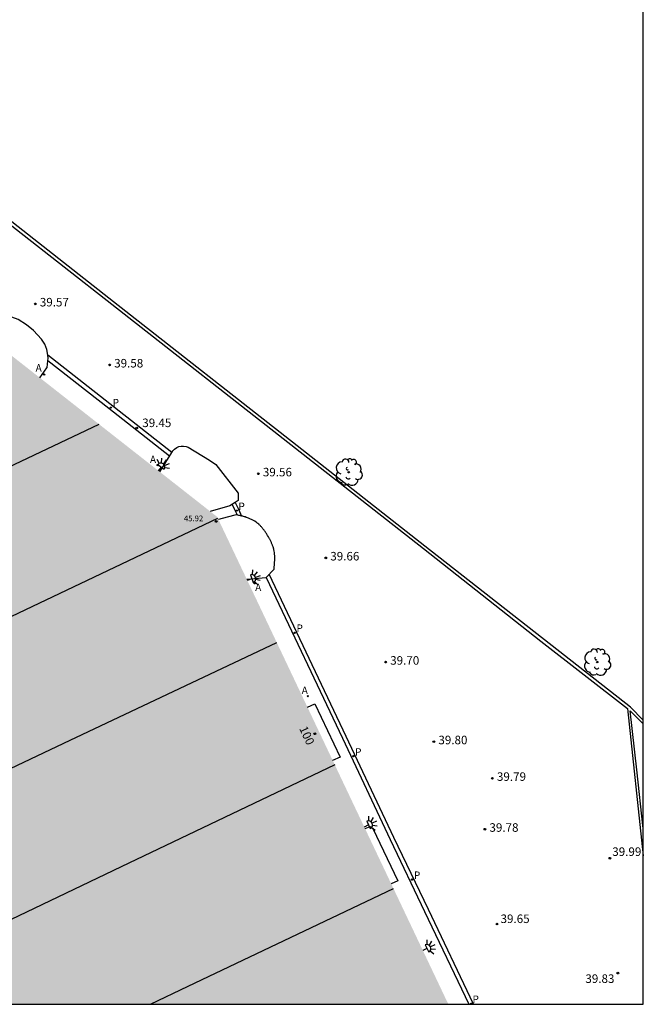
# Model space of a CAD drawing. Units: metres. Extents: x 585544 to 585894, y 4794540 to 4794791.
# Drawn here: x 585839 to 585894, y 4794540 to 4794627 of the extents above; entities that cross this region are included whole.
import ezdxf
from ezdxf.enums import TextEntityAlignment as Align

# ---------------------------------------------------------------- set-up
doc = ezdxf.new("R2010")
doc.units = ezdxf.units.M
doc.header["$MEASUREMENT"] = 0
for name, color, linetype in [('010106', 9, 'Continuous'), ('020204', 9, 'Continuous'), ('020308', 9, 'Continuous'), ('060126', 9, 'Continuous'), ('060142', 4, 'Continuous'), ('070105', 6, 'Continuous'), ('080110', 9, 'Continuous'), ('080201', 9, 'Continuous'), ('080202', 9, 'Continuous'), ('080303', 9, 'Continuous'), ('080308', 9, 'Continuous'), ('100202', 3, 'Continuous'), ('200205', 4, 'Continuous'), ('200305', 4, 'Continuous'), ('210205', 4, 'Continuous'), ('210305', 4, 'Continuous'), ('250204', 9, 'Continuous'), ('990502', 254, 'Continuous')]:
    doc.layers.add(name, color=color, linetype=linetype)
doc.styles.add('ARIAL', font='arial.ttf', dxfattribs={"height": 1})
doc.styles.add('ARIALI', font='ariali.ttf', dxfattribs={"height": 1})
doc.styles.add('ROMANS', font='romans__.ttf', dxfattribs={"height": 1})
doc.styles.get("Standard").update_dxf_attribs({"font": 'arial.ttf'})

# ---------------------------------------------------------------- blocks, each defined once
blk = doc.blocks.new('ARBOL')
blk.add_circle((0, 0), 0.0587)
for centre, radius, start, end in [((-0.564, 0.381), 0.532, 92.28, 254.58), ((-0.28, 0.855), 0.3, 359.28777, 173.60777), ((0.097, 0.97), 0.21, 23.15651, 160.46651), ((0.438, 0.881), 0.24, 301.57804, 139.32804), ((-0.091, 0.321), 0.12, 119.14, 310.56), ((0.656, 0.288), 0.443, 319.85562, 114.76562), ((0.819, -0.249), 0.383, 235.52754, 62.02753), ((-0.556, -0.339), 0.555, 142.64, 266.54), ((-0.039, -0.384), 0.21, 189.64, 323.88), ((0.299, -0.624), 0.532, 224.67, 0.24), ((-0.301, -0.676), 0.45, 213.78, 295.32)]:
    blk.add_arc(centre, radius, start, end)
blk = doc.blocks.new('PUNTO')
blk.add_circle((0, 0), 0.075)
blk = doc.blocks.new('COTAPU')
blk.add_circle((0, 0), 0.075)
blk = doc.blocks.new('PLUVI3')
blk.add_circle((0, 0), 0.055)
blk = doc.blocks.new('FAREDE')
at = {"linetype": 'Continuous'}
for p, q in [((0.415, 0), (0, 0)), ((0.415, 0.36), (0.415, -0.351)), ((0.75, 0.7), (0.57, 0.322)), ((1.07, 0.411), (0.715, 0.19)), ((0.738, -0.699), (0.56, -0.32)), ((1.062, -0.416), (0.709, -0.191)), ((1.187, -0.005), (0.768, -0.001))]:
    blk.add_line(p, q, dxfattribs=at)
blk.add_arc((0.413, 0.004), 0.355, 270.4282, 89.5718, dxfattribs=at)
blk = doc.blocks.new('ABAS')
blk.add_circle((0, 0), 0.055)
blk = doc.blocks.new('BloquePortal')
blk.add_circle((0, 0), 0.075)
at = {"flags": 5}
blk.add_attdef('INDICE', text='', height=0.75, dxfattribs=at).set_placement((0, 0), align=Align.MIDDLE_CENTER)

msp = doc.modelspace()

# ---------------------------------------------------------------- hatches: boundary and pattern name
at = {"layer": '990502'}
msp.add_hatch(color=256, dxfattribs=at).paths.add_polyline_path([(585866.748, 4794561.574), (585856.583, 4794583.009), (585840.734, 4794595.444), (585824.885, 4794607.879), (585814.96, 4794603.139), (585805.035, 4794598.4), (585805.125, 4794598.22), (585805.215, 4794598.04), (585805.125, 4794597.99), (585812.434, 4794582.61), (585819.144, 4794568.46), (585825.093, 4794555.85), (585828.825, 4794547.995), (585832.558, 4794540.141), (585876.913, 4794540.14)], flags=0)

# ---------------------------------------------------------------- linework, layer by layer
at = {"layer": '010106', "flags": 128}
msp.add_lwpolyline([(585544.071, 4794540.147), (585894.061, 4794540.139), (585894.067, 4794790.132), (585544.076, 4794790.14)], close=True, dxfattribs=at)
at = {"layer": '060126', "flags": 128}
for points in [[(585841.673, 4794597.223), (585841.614, 4794597.729), (585841.419, 4794598.199), (585841.134, 4794598.639), (585840.414, 4794599.409), (585839.819, 4794599.894), (585839.074, 4794600.374), (585838.534, 4794600.579), (585838.004, 4794600.669), (585837.374, 4794600.669), (585836.724, 4794600.629), (585836.394, 4794600.929), (585836.544, 4794601.299), (585831.654, 4794605.099)], [(585841.682, 4794596.748), (585841.704, 4794596.959), (585841.673, 4794597.223)], [(585840.994, 4794595.24), (585841.614, 4794596.109), (585841.619, 4794596.139), (585841.682, 4794596.748)], [(585840.994, 4794595.239), (585840.994, 4794595.24)], [(585852.603, 4794588.679), (585852.683, 4794588.809), (585852.843, 4794588.974), (585853.043, 4794589.124), (585853.223, 4794589.199), (585853.403, 4794589.239), (585853.633, 4794589.229), (585853.853, 4794589.189), (585854.023, 4794589.149), (585855.903, 4794588.009), (585856.453, 4794587.609), (585858.433, 4794585.099), (585858.433, 4794584.459), (585858.164, 4794584.287)], [(585851.545, 4794586.962), (585852.603, 4794588.679)], [(585858.164, 4794584.287), (585857.683, 4794583.979), (585855.969, 4794583.491)], [(585858.332, 4794583.18), (585858.242, 4794583.193), (585857.469, 4794582.981), (585856.696, 4794582.77)], [(585859.182, 4794577.529), (585860.893, 4794577.689), (585861.583, 4794578.399), (585861.583, 4794578.469), (585861.593, 4794578.539), (585861.603, 4794578.609), (585861.603, 4794578.669), (585861.613, 4794578.739), (585861.613, 4794578.809), (585861.623, 4794578.879), (585861.633, 4794578.939), (585861.633, 4794579.009), (585861.633, 4794579.079), (585861.643, 4794579.149), (585861.643, 4794579.219), (585861.643, 4794579.279), (585861.643, 4794579.349), (585861.643, 4794579.419), (585861.643, 4794579.479), (585861.643, 4794579.549), (585861.643, 4794579.619), (585861.633, 4794579.679), (585861.633, 4794579.749), (585861.623, 4794579.809), (585861.613, 4794579.879), (585861.593, 4794579.999), (585861.563, 4794580.129), (585861.553, 4794580.189), (585861.543, 4794580.239), (585861.523, 4794580.299), (585861.503, 4794580.359), (585861.483, 4794580.419), (585861.463, 4794580.479), (585861.443, 4794580.529), (585861.423, 4794580.589), (585861.403, 4794580.649), (585861.373, 4794580.709), (585861.353, 4794580.759), (585861.323, 4794580.819), (585861.303, 4794580.869), (585861.273, 4794580.929), (585861.243, 4794580.979), (585861.213, 4794581.039), (585861.183, 4794581.089), (585861.153, 4794581.149), (585861.123, 4794581.199), (585861.093, 4794581.259), (585861.023, 4794581.369), (585860.953, 4794581.489), (585860.913, 4794581.549), (585860.873, 4794581.609), (585860.833, 4794581.669), (585860.793, 4794581.729), (585860.743, 4794581.789), (585860.703, 4794581.849), (585860.663, 4794581.899), (585860.613, 4794581.959), (585860.573, 4794582.009), (585860.523, 4794582.069), (585860.473, 4794582.119), (585860.433, 4794582.169), (585860.383, 4794582.219), (585860.333, 4794582.269), (585860.283, 4794582.319), (585860.233, 4794582.369), (585860.173, 4794582.419), (585860.123, 4794582.459), (585860.073, 4794582.499), (585860.013, 4794582.539), (585859.893, 4794582.619), (585859.783, 4794582.689), (585859.713, 4794582.729), (585859.653, 4794582.759), (585859.593, 4794582.789), (585859.523, 4794582.819), (585859.463, 4794582.849), (585859.393, 4794582.879), (585859.333, 4794582.899), (585859.263, 4794582.929), (585859.193, 4794582.949), (585859.123, 4794582.969), (585859.053, 4794582.999), (585858.983, 4794583.019), (585858.913, 4794583.039), (585858.843, 4794583.059), (585858.773, 4794583.069), (585858.703, 4794583.089), (585858.633, 4794583.109), (585858.553, 4794583.129), (585858.483, 4794583.139), (585858.413, 4794583.159), (585858.343, 4794583.179), (585858.332, 4794583.18)], [(585856.696, 4794582.77), (585856.696, 4794582.77)], [(585859.182, 4794577.529), (585859.182, 4794577.529)], [(585864.526, 4794566.26), (585864.849, 4794566.415), (585865.173, 4794566.569), (585867.402, 4794561.869), (585866.742, 4794561.588)], [(585864.526, 4794566.26), (585864.526, 4794566.26)], [(585866.742, 4794561.588), (585866.741, 4794561.588)], [(585869.591, 4794555.579), (585870.052, 4794555.779), (585870.262, 4794555.599), (585872.462, 4794550.989), (585871.891, 4794550.729)]]:
    msp.add_lwpolyline(points, dxfattribs=at)
at = {"layer": '060142', "flags": 128}
for points in [[(585852.603, 4794588.679), (585847.138, 4794592.951), (585841.673, 4794597.223)], [(585841.673, 4794597.223), (585841.673, 4794597.223)], [(585841.682, 4794596.748), (585841.682, 4794596.748)], [(585852.403, 4794588.359), (585847.043, 4794592.553), (585841.682, 4794596.748)], [(585852.603, 4794588.679), (585852.603, 4794588.679)], [(585857.891, 4794584.112), (585858.113, 4794583.644), (585858.332, 4794583.18)], [(585858.164, 4794584.287), (585858.164, 4794584.287)], [(585858.164, 4794584.287), (585858.448, 4794583.684), (585858.732, 4794583.081)], [(585858.332, 4794583.18), (585858.332, 4794583.18)], [(585879.125, 4794540.14), (585875.162, 4794548.459), (585872.132, 4794554.789), (585867.932, 4794563.699), (585861.154, 4794577.957)], [(585860.883, 4794577.688), (585867.602, 4794563.539), (585871.802, 4794554.629), (585874.832, 4794548.299), (585878.719, 4794540.14)]]:
    msp.add_lwpolyline(points, dxfattribs=at)
at = {"layer": '070105', "flags": 128}
for points in [[(585894.062, 4794565.121), (585892.942, 4794566.269), (585874.853, 4794580.439), (585863.633, 4794589.259), (585847.474, 4794601.919), (585839.084, 4794608.519), (585822.665, 4794621.449), (585819.135, 4794619.789), (585785.896, 4794604.05)], [(585785.896, 4794604.05), (585785.996, 4794603.81), (585819.375, 4794619.589), (585822.585, 4794621.169), (585838.924, 4794608.299), (585847.304, 4794601.709), (585863.463, 4794589.049), (585874.733, 4794580.219), (585885.062, 4794572.069), (585892.682, 4794566.162), (585894.041, 4794553.189), (585894.061, 4794553.191)], [(585894.061, 4794555.581), (585893.492, 4794560.765), (585892.921, 4794565.949), (585894.062, 4794564.79)]]:
    msp.add_lwpolyline(points, dxfattribs=at)
at = {"layer": '080110', "flags": 128}
for points in [[(585815.313, 4794576.539), (585830.734, 4794583.839), (585846.195, 4794591.16)], [(585820.455, 4794565.681), (585838.523, 4794574.28), (585856.64, 4794582.888)], [(585825.593, 4794554.8), (585843.653, 4794563.36), (585861.819, 4794571.967)], [(585866.929, 4794561.192), (585848.823, 4794552.54), (585830.766, 4794543.912)], [(585850.713, 4794540.14), (585854.032, 4794541.72), (585872.085, 4794550.32)]]:
    msp.add_lwpolyline(points, dxfattribs=at)

# ---------------------------------------------------------------- block references
at = {"layer": '020204', "rotation": 359.9987685839998}
for p in [(585840.584, 4794601.749, 39.57), (585847.124, 4794596.379, 39.58), (585849.513, 4794590.829, 39.45), (585860.203, 4794586.799, 39.56), (585866.133, 4794579.399, 39.66), (585871.402, 4794570.229, 39.7), (585875.642, 4794563.229, 39.8), (585880.792, 4794560.009, 39.79), (585880.132, 4794555.529, 39.78), (585891.131, 4794552.979, 39.99), (585881.192, 4794547.189, 39.65), (585891.831, 4794542.869, 39.83)]:
    msp.add_blockref('COTAPU', p, dxfattribs=at)
at = {"layer": '080201', "rotation": 359.9987685839998}
msp.add_blockref('PUNTO', (585856.493, 4794582.609, 45.92), dxfattribs=at)
at = {"layer": '080202', "rotation": 359.9987685839998}
msp.add_blockref('BloquePortal', (585865.174, 4794563.929), dxfattribs=at)
at = {"layer": '100202', "rotation": 359.9987685839998}
for p in [(585868.153, 4794586.939), (585890.012, 4794570.229)]:
    msp.add_blockref('ARBOL', p, dxfattribs=at)
at = {"layer": '200205', "rotation": 359.9987685839998}
for p in [(585841.364, 4794595.529, 39.58), (585851.353, 4794587.569, 39.62), (585859.873, 4794577.169, 39.57), (585864.553, 4794567.239, 39.6)]:
    msp.add_blockref('ABAS', p, dxfattribs=at)
at = {"layer": '210205', "rotation": 359.9987685839998}
for p in [(585847.224, 4794592.619, 39.45), (585858.313, 4794583.559, 39.42), (585863.393, 4794572.809, 39.47), (585868.562, 4794561.959, 39.44), (585873.722, 4794551.099, 39.45), (585878.942, 4794540.18, 39.48)]:
    msp.add_blockref('PLUVI3', p, dxfattribs=at)
at = {"layer": '250204'}
for p, rotation in [((585851.403, 4794587.059), 54.42686859080117), ((585859.235, 4794577.424), 20.23626857041075), ((585869.527, 4794555.721), 25.70596858648094), ((585874.662, 4794544.85), 25.70596858648094)]:
    msp.add_blockref('FAREDE', p, dxfattribs=dict(at, rotation=rotation))

# ---------------------------------------------------------------- texts
at = {"layer": '020308', "style": 'ARIAL'}
for s, p in [('39.57', (585840.984, 4794601.524)), ('39.58', (585847.524, 4794596.154)), ('39.45', (585849.995, 4794590.909)), ('39.56', (585860.603, 4794586.574)), ('39.66', (585866.533, 4794579.174)), ('39.70', (585871.802, 4794570.004)), ('39.80', (585876.042, 4794563.004)), ('39.79', (585881.192, 4794559.784)), ('39.78', (585880.532, 4794555.304)), ('39.99', (585891.338, 4794553.18)), ('39.65', (585881.51, 4794547.276)), ('39.83', (585888.971, 4794542.007))]:
    msp.add_text(s, height=0.75, rotation=359.99877, dxfattribs=at).set_placement(p)
at = {"layer": '080303', "style": 'ARIAL'}
msp.add_text('45.92', height=0.5, rotation=359.99877, dxfattribs=at).set_placement((585853.653, 4794582.624))
at = {"layer": '080308', "style": 'ARIALI'}
msp.add_text('100', height=0.75, rotation=294.99877, dxfattribs=at).set_placement((585863.778, 4794564.392))
at = {"layer": '200305', "style": 'ROMANS'}
for p in [(585840.613, 4794595.795), (585850.671, 4794587.737), (585859.924, 4794576.483), (585864.014, 4794567.428)]:
    msp.add_text('A', height=0.65, rotation=359.99877, dxfattribs=at).set_placement(p)
at = {"layer": '210305', "style": 'ROMANS'}
for p in [(585847.389, 4794592.735), (585858.453, 4794583.612), (585863.565, 4794572.894), (585868.715, 4794562.005), (585873.887, 4794551.163), (585879.043, 4794540.249)]:
    msp.add_text('P', height=0.65, rotation=359.99877, dxfattribs=at).set_placement(p)

doc.saveas('drawing.dxf')
